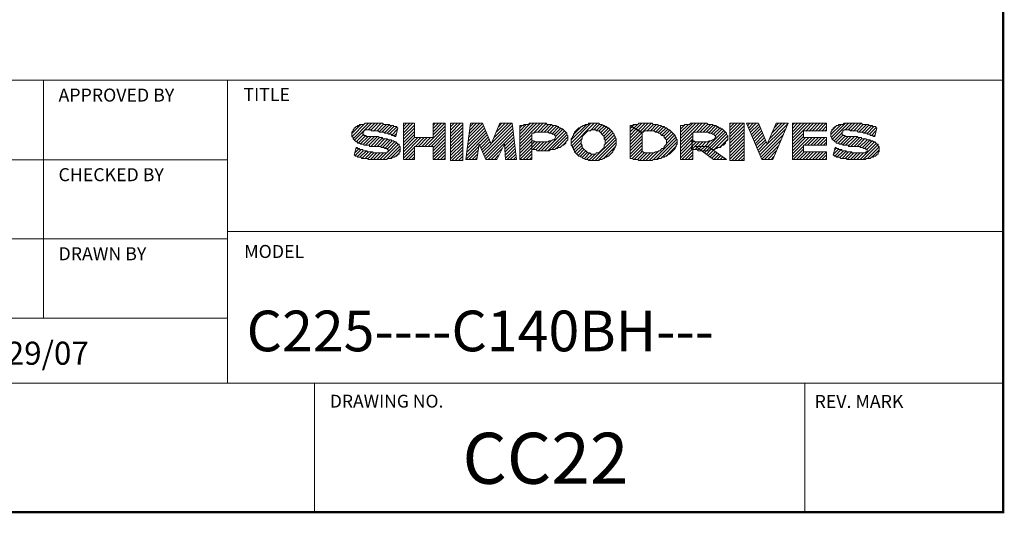
# Model space of a CAD drawing. Extents: x -28.5 to 28.5, y -21.1 to 21.1.
# Drawn here: x 6.9 to 28.5, y -21.1 to -10.3 of the extents above; entities that cross this region are included whole.
import ezdxf

# ---------------------------------------------------------------- set-up
doc = ezdxf.new("R2010")
doc.units = 0
doc.header["$MEASUREMENT"] = 0
doc.layers.get('0').update_dxf_attribs({"lineweight": 0})
doc.styles.get("Standard").update_dxf_attribs({"font": 'ROMAND.SHX'})

# ---------------------------------------------------------------- blocks, each defined once
blk = doc.blocks.new('_X1')
at = {"color": 0}
for p, q in [((10.4691, 1.6656), (10.5788, 1.7753)), ((10.4691, 1.6833), (10.555, 1.7692)), ((10.4718, 1.6506), (10.5965, 1.7753)), ((10.4813, 1.7131), (10.5252, 1.757)), ((10.5715, 1.7326), (10.6142, 1.7753)), ((10.5953, 1.7387), (10.6267, 1.7702)), ((10.6081, 1.7339), (10.6416, 1.7674)), ((10.623, 1.7311), (10.6535, 1.7616)), ((10.6318, 1.7223), (10.6654, 1.7558)), ((10.5836, 1.568), (10.713, 1.6974)), ((10.6407, 1.7135), (10.6773, 1.7501)), ((10.6495, 1.7046), (10.6861, 1.7412)), ((10.6523, 1.6897), (10.695, 1.7324)), ((10.6581, 1.6778), (10.7008, 1.7205)), ((10.6581, 1.6602), (10.7069, 1.7089)), ((10.4776, 1.6388), (10.53, 1.6912)), ((10.4834, 1.6269), (10.5239, 1.6674)), ((10.4892, 1.615), (10.5288, 1.6546)), ((10.6013, 1.568), (10.7191, 1.6858)), ((10.619, 1.568), (10.7191, 1.6681)), ((10.6488, 1.5802), (10.713, 1.6443)), ((10.498, 1.6061), (10.5315, 1.6397)), ((10.5068, 1.5973), (10.5404, 1.6308)), ((10.5187, 1.5915), (10.5492, 1.622)), ((10.5306, 1.5857), (10.5581, 1.6132)), ((10.5425, 1.5799), (10.573, 1.6104)), ((10.5544, 1.5741), (10.5849, 1.6046)), ((10.5663, 1.5683), (10.6025, 1.6046))]:
    blk.add_line(p, q, dxfattribs=at)
blk = doc.blocks.new('_X2')
at = {"color": 0}
for p, q in [((9.2495, 1.7188), (9.2999, 1.7692)), ((9.25, 1.7016), (9.3237, 1.7753)), ((9.2558, 1.6898), (9.3414, 1.7753)), ((9.2646, 1.6809), (9.3591, 1.7753)), ((9.3401, 1.7387), (9.3767, 1.7753)), ((9.3555, 1.7364), (9.3944, 1.7753)), ((9.3694, 1.7326), (9.4121, 1.7753)), ((9.3871, 1.7326), (9.425, 1.7706)), ((9.4003, 1.7282), (9.4413, 1.7692)), ((9.4163, 1.7266), (9.4579, 1.7681)), ((9.4302, 1.7227), (9.4706, 1.7631)), ((9.4456, 1.7205), (9.4822, 1.757)), ((9.4572, 1.7144), (9.4995, 1.7567)), ((9.5361, 1.7226), (9.5889, 1.7753)), ((9.5361, 1.7402), (9.5712, 1.7753)), ((9.5361, 1.7579), (9.5535, 1.7753)), ((9.5361, 1.7049), (9.5971, 1.7659)), ((9.6553, 1.6473), (9.7678, 1.7598)), ((9.7007, 1.7104), (9.7656, 1.7753)), ((9.7007, 1.7281), (9.748, 1.7753)), ((9.7007, 1.7458), (9.7303, 1.7753)), ((9.7007, 1.7635), (9.7126, 1.7753)), ((9.7983, 1.7196), (9.854, 1.7753)), ((9.7983, 1.7373), (9.8363, 1.7753)), ((9.7983, 1.755), (9.8187, 1.7753)), ((9.7983, 1.7726), (9.801, 1.7753)), ((9.7983, 1.7019), (9.8654, 1.769)), ((9.896, 1.6759), (9.9812, 1.761)), ((9.8984, 1.696), (9.9759, 1.7735)), ((9.9009, 1.7161), (9.9601, 1.7753)), ((9.9033, 1.7362), (9.9424, 1.7753)), ((9.9058, 1.7564), (9.9247, 1.7753)), ((9.9814, 1.6022), (10.1414, 1.7622)), ((10.026, 1.6645), (10.1369, 1.7753)), ((10.0389, 1.695), (10.1192, 1.7753)), ((10.0517, 1.7256), (10.1015, 1.7753)), ((10.0646, 1.7561), (10.0838, 1.7753)), ((10.1825, 1.6618), (10.296, 1.7753)), ((10.1825, 1.6795), (10.2783, 1.7753)), ((10.1825, 1.6972), (10.2606, 1.7753)), ((10.1825, 1.7149), (10.2429, 1.7753)), ((10.1825, 1.7325), (10.2192, 1.7692)), ((10.1825, 1.7502), (10.1954, 1.7631)), ((10.2588, 1.7205), (10.3136, 1.7753)), ((10.2825, 1.7266), (10.3301, 1.7741)), ((10.3002, 1.7266), (10.3429, 1.7692)), ((10.3179, 1.7266), (10.3599, 1.7686)), ((10.3356, 1.7266), (10.3722, 1.7631)), ((10.3472, 1.7205), (10.3868, 1.7601)), ((10.3621, 1.7177), (10.3987, 1.7543)), ((10.7965, 1.7456), (10.8073, 1.7563)), ((10.8079, 1.7569), (10.8202, 1.7692)), ((10.8193, 1.7507), (10.8379, 1.7692)), ((10.8308, 1.7445), (10.8617, 1.7753)), ((10.8422, 1.7382), (10.8793, 1.7753)), ((10.8537, 1.732), (10.897, 1.7753)), ((10.8659, 1.7266), (10.9147, 1.7753)), ((10.8897, 1.7326), (10.9263, 1.7692)), ((10.9074, 1.7326), (10.9439, 1.7692)), ((10.925, 1.7326), (10.9555, 1.7631)), ((10.9367, 1.7266), (10.9702, 1.7602)), ((10.9516, 1.7239), (10.9848, 1.757)), ((11.077, 1.7079), (11.1445, 1.7753)), ((11.077, 1.6902), (11.1622, 1.7753)), ((11.077, 1.6725), (11.1799, 1.7753)), ((11.077, 1.7432), (11.103, 1.7692)), ((11.077, 1.7255), (11.1207, 1.7692)), ((11.077, 1.7609), (11.0793, 1.7631)), ((11.145, 1.7228), (11.1975, 1.7753)), ((11.1664, 1.7266), (11.2152, 1.7753)), ((11.1841, 1.7266), (11.2281, 1.7706)), ((11.2018, 1.7266), (11.2445, 1.7692)), ((11.2195, 1.7266), (11.258, 1.7651)), ((11.2333, 1.7227), (11.2729, 1.7624)), ((11.2482, 1.72), (11.2848, 1.7566)), ((11.3514, 1.7701), (11.3566, 1.7753)), ((11.3514, 1.7525), (11.3743, 1.7753)), ((11.3514, 1.7348), (11.392, 1.7753)), ((11.3514, 1.7171), (11.4097, 1.7753)), ((11.3514, 1.6994), (11.4273, 1.7753)), ((11.3514, 1.6818), (11.4307, 1.761)), ((11.4435, 1.7738), (11.445, 1.7753)), ((11.4488, 1.7614), (11.4627, 1.7753)), ((11.4541, 1.749), (11.4804, 1.7753)), ((11.4593, 1.7366), (11.4981, 1.7753)), ((11.4646, 1.7242), (11.5117, 1.7713)), ((11.4699, 1.7118), (11.5169, 1.7588)), ((11.512, 1.6125), (11.6745, 1.775)), ((11.5715, 1.6896), (11.6571, 1.7753)), ((11.5843, 1.7202), (11.6395, 1.7753)), ((11.5972, 1.7507), (11.6218, 1.7753)), ((11.699, 1.7642), (11.7102, 1.7753)), ((11.699, 1.7465), (11.7279, 1.7753)), ((11.699, 1.7288), (11.7455, 1.7753)), ((11.699, 1.7111), (11.7632, 1.7753)), ((11.699, 1.6935), (11.7809, 1.7753)), ((11.699, 1.6758), (11.7986, 1.7753)), ((11.7736, 1.7326), (11.8162, 1.7753)), ((11.7912, 1.7326), (11.8339, 1.7753)), ((11.8089, 1.7326), (11.8516, 1.7753)), ((11.8266, 1.7326), (11.8693, 1.7753)), ((11.8443, 1.7326), (11.887, 1.7753)), ((11.862, 1.7326), (11.888, 1.7587)), ((11.9124, 1.7124), (11.9693, 1.7692)), ((11.9161, 1.6985), (11.993, 1.7753)), ((11.9185, 1.7362), (11.9394, 1.757)), ((11.9219, 1.6866), (12.0107, 1.7753)), ((11.9429, 1.7606), (11.9455, 1.7631)), ((11.9918, 1.7387), (12.0284, 1.7753)), ((12.0095, 1.7387), (12.0461, 1.7753)), ((12.0216, 1.7332), (12.0637, 1.7753)), ((12.0387, 1.7326), (12.0814, 1.7753)), ((12.0564, 1.7326), (12.093, 1.7692)), ((12.068, 1.7266), (12.1107, 1.7692)), ((12.0857, 1.7266), (12.1241, 1.7649)), ((12.0972, 1.7205), (12.1399, 1.7631)), ((12.1137, 1.7192), (12.1515, 1.757)), ((9.2617, 1.7487), (9.264, 1.7509)), ((9.2735, 1.6721), (9.3158, 1.7144)), ((9.2846, 1.6656), (9.3273, 1.7083)), ((9.2973, 1.6605), (9.3389, 1.7022)), ((9.3139, 1.6595), (9.3566, 1.7022)), ((9.3255, 1.6534), (9.3743, 1.7022)), ((9.3432, 1.6534), (9.3919, 1.7022)), ((9.469, 1.7085), (9.5037, 1.7432)), ((9.4838, 1.7056), (9.4978, 1.7196)), ((9.5361, 1.6872), (9.5971, 1.7482)), ((9.5361, 1.6695), (9.5971, 1.7305)), ((9.5361, 1.6519), (9.5971, 1.7128)), ((9.6729, 1.6473), (9.7678, 1.7422)), ((9.6906, 1.6473), (9.7678, 1.7245)), ((9.7007, 1.6397), (9.7678, 1.7068)), ((9.7983, 1.6843), (9.8654, 1.7513)), ((9.7983, 1.6666), (9.8654, 1.7336)), ((9.7983, 1.6489), (9.8654, 1.716)), ((9.7983, 1.6312), (9.8654, 1.6983)), ((9.8863, 1.5954), (10.0021, 1.7113)), ((9.8887, 1.6155), (9.9969, 1.7237)), ((9.8911, 1.6357), (9.9916, 1.7362)), ((9.8936, 1.6558), (9.9864, 1.7486)), ((9.9602, 1.6517), (10.0073, 1.6988)), ((9.9867, 1.5898), (10.1433, 1.7464)), ((9.992, 1.5774), (10.1452, 1.7306)), ((10.0064, 1.5741), (10.1471, 1.7149)), ((10.0979, 1.648), (10.149, 1.6991)), ((10.1825, 1.6441), (10.2495, 1.7112)), ((10.3203, 1.6229), (10.4313, 1.7339)), ((10.338, 1.6229), (10.4401, 1.725)), ((10.3618, 1.629), (10.4455, 1.7127)), ((10.374, 1.7119), (10.4105, 1.7485)), ((10.3828, 1.7031), (10.4224, 1.7427)), ((10.3855, 1.6351), (10.4508, 1.7003)), ((10.7965, 1.7279), (10.8181, 1.7494)), ((10.7965, 1.7102), (10.8289, 1.7426)), ((10.7965, 1.6925), (10.8397, 1.7357)), ((10.7965, 1.6749), (10.8505, 1.7288)), ((10.7965, 1.6572), (10.8613, 1.7219)), ((10.7965, 1.6395), (10.8636, 1.7066)), ((10.9256, 1.5741), (11.0501, 1.6986)), ((10.9635, 1.7181), (10.9964, 1.7509)), ((10.9724, 1.7093), (11.0059, 1.7428)), ((10.9843, 1.7035), (11.0178, 1.737)), ((10.99, 1.6916), (11.0266, 1.7282)), ((10.9978, 1.6816), (11.0355, 1.7193)), ((10.9978, 1.664), (11.0443, 1.7105)), ((11.077, 1.6548), (11.1427, 1.7205)), ((11.077, 1.6372), (11.1441, 1.7042)), ((11.2286, 1.6473), (11.3174, 1.7361)), ((11.2393, 1.6403), (11.3263, 1.7273)), ((11.2497, 1.633), (11.3331, 1.7165)), ((11.2601, 1.7142), (11.2967, 1.7508)), ((11.2633, 1.629), (11.3383, 1.704)), ((11.269, 1.7054), (11.3085, 1.7448)), ((11.3514, 1.6641), (11.4307, 1.7433)), ((11.3514, 1.6464), (11.4307, 1.7257)), ((11.3514, 1.6287), (11.4307, 1.708)), ((11.4751, 1.6994), (11.5222, 1.7464)), ((11.4804, 1.687), (11.5274, 1.734)), ((11.4857, 1.6746), (11.5326, 1.7215)), ((11.4909, 1.6621), (11.5379, 1.7091)), ((11.5173, 1.6001), (11.6614, 1.7443)), ((11.5225, 1.5877), (11.6484, 1.7136)), ((11.699, 1.6581), (11.76, 1.7191)), ((11.699, 1.6404), (11.76, 1.7014)), ((11.8796, 1.7326), (11.888, 1.7411)), ((11.9308, 1.6777), (11.9734, 1.7204)), ((11.9424, 1.6717), (11.9795, 1.7088)), ((11.954, 1.6656), (11.9917, 1.7033)), ((11.9656, 1.6595), (12.0082, 1.7022)), ((11.9795, 1.6558), (12.0259, 1.7022)), ((11.9948, 1.6534), (12.0436, 1.7022)), ((12.01, 1.6509), (12.06, 1.7009)), ((12.1265, 1.7144), (12.1631, 1.7509)), ((12.1381, 1.7083), (12.1645, 1.7346)), ((12.15, 1.7025), (12.1586, 1.7111)), ((9.3547, 1.6473), (9.4035, 1.6961)), ((9.3724, 1.6473), (9.4202, 1.6951)), ((9.3901, 1.6473), (9.4328, 1.69)), ((9.4078, 1.6473), (9.4475, 1.687)), ((9.4194, 1.6412), (9.462, 1.6839)), ((9.423, 1.5741), (9.5084, 1.6595)), ((9.4317, 1.6358), (9.4736, 1.6778)), ((9.4446, 1.6311), (9.4863, 1.6727)), ((9.4468, 1.5802), (9.5138, 1.6473)), ((9.4507, 1.6195), (9.4981, 1.6669)), ((9.5361, 1.5988), (9.6333, 1.6961)), ((9.5361, 1.6165), (9.6157, 1.6961)), ((9.5361, 1.6342), (9.598, 1.6961)), ((9.6022, 1.6473), (9.651, 1.6961)), ((9.6199, 1.6473), (9.6687, 1.6961)), ((9.6376, 1.6473), (9.6864, 1.6961)), ((9.7007, 1.622), (9.7678, 1.6891)), ((9.7007, 1.6044), (9.7678, 1.6714)), ((9.7007, 1.5867), (9.7678, 1.6538)), ((9.7983, 1.6135), (9.8654, 1.6806)), ((9.7983, 1.5959), (9.8654, 1.6629)), ((9.7983, 1.5782), (9.8654, 1.6453)), ((9.8838, 1.5753), (9.955, 1.6465)), ((9.9655, 1.6393), (10.0126, 1.6864)), ((9.9708, 1.6269), (10.0178, 1.674)), ((9.9761, 1.6146), (10.0231, 1.6615)), ((10.0991, 1.6315), (10.1509, 1.6833)), ((10.1003, 1.615), (10.1528, 1.6676)), ((10.1015, 1.5985), (10.1548, 1.6518)), ((10.1825, 1.6265), (10.2495, 1.6935)), ((10.1825, 1.6088), (10.2495, 1.6759)), ((10.1825, 1.5911), (10.2495, 1.6582)), ((10.2495, 1.6759), (10.2514, 1.6778)), ((10.2495, 1.6582), (10.2654, 1.6741)), ((10.2495, 1.6405), (10.2807, 1.6717)), ((10.2557, 1.629), (10.2984, 1.6717)), ((10.2734, 1.629), (10.3161, 1.6717)), ((10.2849, 1.6229), (10.3337, 1.6717)), ((10.3026, 1.6229), (10.3575, 1.6778)), ((10.4215, 1.6534), (10.4386, 1.6704)), ((10.7965, 1.6218), (10.8636, 1.6889)), ((10.7965, 1.6041), (10.8636, 1.6712)), ((10.7965, 1.5865), (10.8636, 1.6535)), ((10.9433, 1.5741), (11.0559, 1.6867)), ((10.967, 1.5802), (11.0587, 1.6719)), ((10.9969, 1.5924), (11.0526, 1.6481)), ((11.077, 1.6195), (11.1441, 1.6866)), ((11.077, 1.6018), (11.1399, 1.6647)), ((11.077, 1.5841), (11.1394, 1.6465)), ((11.142, 1.6667), (11.1516, 1.6764)), ((11.1421, 1.6492), (11.1646, 1.6717)), ((11.1441, 1.6335), (11.1823, 1.6717)), ((11.1699, 1.6416), (11.1755, 1.6473)), ((11.1755, 1.6473), (11.1999, 1.6717)), ((11.18, 1.6341), (11.1932, 1.6473)), ((11.1901, 1.6265), (11.2109, 1.6473)), ((11.1932, 1.6473), (11.2176, 1.6717)), ((11.2042, 1.6229), (11.2286, 1.6473)), ((11.2109, 1.6473), (11.2414, 1.6778)), ((11.2932, 1.6412), (11.3392, 1.6872)), ((11.3514, 1.611), (11.4307, 1.6903)), ((11.3514, 1.5934), (11.4307, 1.6726)), ((11.3514, 1.5757), (11.4307, 1.655)), ((11.4962, 1.6497), (11.5431, 1.6966)), ((11.5015, 1.6373), (11.5483, 1.6842)), ((11.5067, 1.6249), (11.5536, 1.6718)), ((11.5278, 1.5753), (11.6354, 1.6829)), ((11.5443, 1.5741), (11.6224, 1.6522)), ((11.699, 1.6227), (11.7723, 1.6961)), ((11.699, 1.6051), (11.79, 1.6961)), ((11.699, 1.5874), (11.76, 1.6484)), ((11.765, 1.6534), (11.8077, 1.6961)), ((11.7827, 1.6534), (11.8254, 1.6961)), ((11.8004, 1.6534), (11.843, 1.6961)), ((11.818, 1.6534), (11.8607, 1.6961)), ((11.8357, 1.6534), (11.8784, 1.6961)), ((11.8534, 1.6534), (11.888, 1.688)), ((11.8711, 1.6534), (11.888, 1.6704)), ((12.0241, 1.6473), (12.0729, 1.6961)), ((12.0417, 1.6473), (12.0844, 1.69)), ((12.0594, 1.6473), (12.1021, 1.69)), ((12.074, 1.6442), (12.1137, 1.6839)), ((12.0746, 1.5741), (12.1643, 1.6637)), ((12.0887, 1.6412), (12.1314, 1.6839)), ((12.0923, 1.5741), (12.1746, 1.6564)), ((12.1003, 1.6351), (12.1429, 1.6778)), ((12.1118, 1.629), (12.1545, 1.6717)), ((12.1161, 1.5802), (12.1807, 1.6448)), ((9.2652, 1.6108), (9.2895, 1.6351)), ((9.2678, 1.5957), (9.3011, 1.629)), ((9.2723, 1.6355), (9.2779, 1.6412)), ((9.28, 1.5902), (9.3127, 1.6229)), ((9.2938, 1.5863), (9.3304, 1.6229)), ((9.3053, 1.5802), (9.3419, 1.6168)), ((9.323, 1.5802), (9.3596, 1.6168)), ((9.3378, 1.5773), (9.3712, 1.6107)), ((9.3523, 1.5741), (9.3889, 1.6107)), ((9.37, 1.5741), (9.4065, 1.6107)), ((9.3876, 1.5741), (9.4242, 1.6107)), ((9.4053, 1.5741), (9.4419, 1.6107)), ((9.4446, 1.6134), (9.448, 1.6168)), ((9.4644, 1.5802), (9.5178, 1.6336)), ((9.4943, 1.5924), (9.4995, 1.5976)), ((9.5004, 1.5985), (9.5056, 1.6037)), ((9.5065, 1.6046), (9.5117, 1.6098)), ((9.5361, 1.5811), (9.5971, 1.6421)), ((9.5467, 1.5741), (9.5971, 1.6244)), ((9.5644, 1.5741), (9.5971, 1.6068)), ((9.5821, 1.5741), (9.5971, 1.5891)), ((9.7058, 1.5741), (9.7678, 1.6361)), ((9.7235, 1.5741), (9.7678, 1.6184)), ((9.7412, 1.5741), (9.7678, 1.6007)), ((9.8058, 1.568), (9.8654, 1.6276)), ((9.8235, 1.568), (9.8654, 1.6099)), ((9.8412, 1.568), (9.8654, 1.5922)), ((9.9003, 1.5741), (9.952, 1.6259)), ((9.918, 1.5741), (9.9491, 1.6052)), ((10.024, 1.5741), (10.0848, 1.6349)), ((10.0417, 1.5741), (10.0671, 1.5995)), ((10.1026, 1.582), (10.1567, 1.636)), ((10.1124, 1.5741), (10.1586, 1.6203)), ((10.1301, 1.5741), (10.1605, 1.6045)), ((10.1478, 1.5741), (10.1624, 1.5887)), ((10.1831, 1.5741), (10.2495, 1.6405)), ((10.2008, 1.5741), (10.2495, 1.6228)), ((10.2185, 1.5741), (10.2495, 1.6052)), ((10.8079, 1.5802), (10.8636, 1.6359)), ((10.8195, 1.5741), (10.8622, 1.6168)), ((10.8372, 1.5741), (10.8748, 1.6117)), ((10.8488, 1.568), (10.8915, 1.6107)), ((10.8665, 1.568), (10.9091, 1.6107)), ((10.8841, 1.568), (10.9268, 1.6107)), ((10.9018, 1.568), (10.9567, 1.6229)), ((11.0847, 1.5741), (11.1418, 1.6313)), ((11.1024, 1.5741), (11.1441, 1.6158)), ((11.12, 1.5741), (11.1441, 1.5982)), ((11.1572, 1.629), (11.1699, 1.6416)), ((11.1717, 1.6258), (11.18, 1.6341)), ((11.1865, 1.6229), (11.1901, 1.6265)), ((11.2002, 1.6189), (11.2042, 1.6229)), ((11.2103, 1.6113), (11.2219, 1.6229)), ((11.2204, 1.6038), (11.2456, 1.629)), ((11.2219, 1.6229), (11.2393, 1.6403)), ((11.2305, 1.5962), (11.26, 1.6257)), ((11.2406, 1.5886), (11.2704, 1.6184)), ((11.2456, 1.629), (11.2497, 1.633)), ((11.2507, 1.581), (11.2808, 1.6111)), ((11.2615, 1.5741), (11.2911, 1.6038)), ((11.2791, 1.5741), (11.3015, 1.5964)), ((11.2968, 1.5741), (11.3119, 1.5891)), ((11.3614, 1.568), (11.4307, 1.6373)), ((11.3791, 1.568), (11.4307, 1.6196)), ((11.3968, 1.568), (11.4307, 1.6019)), ((11.562, 1.5741), (11.6093, 1.6215)), ((11.5797, 1.5741), (11.5963, 1.5908)), ((11.7034, 1.5741), (11.76, 1.6307)), ((11.7211, 1.5741), (11.7638, 1.6168)), ((11.7388, 1.5741), (11.7814, 1.6168)), ((11.7564, 1.5741), (11.7991, 1.6168)), ((11.7741, 1.5741), (11.8168, 1.6168)), ((11.7918, 1.5741), (11.8345, 1.6168)), ((11.8095, 1.5741), (11.8522, 1.6168)), ((11.8272, 1.5741), (11.8698, 1.6168)), ((11.8448, 1.5741), (11.8875, 1.6168)), ((11.8625, 1.5741), (11.888, 1.5996)), ((11.9256, 1.6018), (11.9551, 1.6314)), ((11.9327, 1.6266), (11.9429, 1.6368)), ((11.9338, 1.5924), (11.9704, 1.629)), ((11.9454, 1.5863), (11.982, 1.6229)), ((11.9622, 1.5854), (11.9978, 1.621)), ((11.9747, 1.5802), (12.0113, 1.6168)), ((11.9924, 1.5802), (12.0283, 1.6161)), ((12.0039, 1.5741), (12.0405, 1.6107)), ((12.0216, 1.5741), (12.0582, 1.6107)), ((12.0393, 1.5741), (12.0759, 1.6107)), ((12.057, 1.5741), (12.0936, 1.6107)), ((12.1399, 1.5863), (12.1807, 1.6272)), ((9.4407, 1.5741), (9.4446, 1.5781)), ((9.7589, 1.5741), (9.7678, 1.5831)), ((9.8588, 1.568), (9.8654, 1.5746)), ((9.9356, 1.5741), (9.9462, 1.5846)), ((10.2362, 1.5741), (10.2495, 1.5875)), ((11.1377, 1.5741), (11.1441, 1.5805)), ((11.3145, 1.5741), (11.3222, 1.5818)), ((11.3322, 1.5741), (11.3326, 1.5745)), ((11.4145, 1.568), (11.4307, 1.5842)), ((11.8802, 1.5741), (11.888, 1.582))]:
    blk.add_line(p, q, dxfattribs=at)

msp = doc.modelspace()

# ---------------------------------------------------------------- linework, layer by layer
for p, q in [((-28.51831, -11.59694), (28.51832, -11.59694)), ((7.44877, -11.59694), (7.44877, -16.8164)), ((11.48572, -11.59694), (11.48572, -18.24797)), ((3.71979, -13.3446), (11.48572, -13.3446)), ((3.71979, -15.0805), (11.48572, -15.0805)), ((11.48572, -14.92), (28.51832, -14.92)), ((3.71979, -16.8164), (11.48572, -16.8164)), ((3.71979, -18.24797), (28.51832, -18.24797)), ((13.40183, -18.24797), (13.40183, -21.07877)), ((24.16702, -18.24797), (24.16702, -21.07877))]:
    msp.add_line(p, q)
at = {"color": 1}
for p, q in [((19.20413, -12.63796), (19.10782, -12.73427)), ((19.10782, -12.73427), (19.10782, -12.75835)), ((19.22821, -12.63796), (19.20413, -12.63796)), ((19.25229, -12.61388), (19.22821, -12.63796)), ((19.27637, -12.61388), (19.25229, -12.61388)), ((19.30045, -12.58981), (19.27637, -12.61388)), ((19.32452, -12.58981), (19.30045, -12.58981)), ((19.3486, -12.56573), (19.32452, -12.58981)), ((19.39676, -12.56573), (19.3486, -12.56573)), ((19.42084, -12.54165), (19.39676, -12.56573)), ((19.51715, -12.54165), (19.42084, -12.54165)), ((19.63754, -12.54165), (19.51715, -12.54165)), ((19.51715, -12.54165), (19.51715, -12.54165)), ((19.66162, -12.56573), (19.63754, -12.54165)), ((19.70977, -12.56573), (19.66162, -12.56573)), ((19.73385, -12.58981), (19.70977, -12.56573)), ((19.75793, -12.58981), (19.73385, -12.58981)), ((19.78201, -12.61388), (19.75793, -12.58981)), ((19.80609, -12.61388), (19.78201, -12.61388)), ((19.83016, -12.63796), (19.80609, -12.61388)), ((19.85424, -12.63796), (19.83016, -12.63796)), ((19.95055, -12.73427), (19.85424, -12.63796)), ((19.95055, -12.75835), (19.95055, -12.73427)), ((19.05967, -12.85466), (19.03559, -12.87874)), ((19.03559, -12.87874), (19.03559, -13.02321)), ((19.08374, -12.80651), (19.05967, -12.83059)), ((19.05967, -12.83059), (19.05967, -12.85466)), ((19.10782, -12.75835), (19.08374, -12.78243)), ((19.08374, -12.78243), (19.08374, -12.80651)), ((19.97463, -12.78243), (19.95055, -12.75835)), ((19.97463, -12.80651), (19.97463, -12.78243)), ((19.99871, -12.83059), (19.97463, -12.80651)), ((19.99871, -12.85466), (19.99871, -12.83059)), ((20.02279, -12.87874), (19.99871, -12.85466)), ((20.02279, -13.02321), (20.02279, -12.87874)), ((19.03559, -13.02321), (19.05967, -13.04729)), ((19.05967, -13.04729), (19.05967, -13.07137)), ((19.05967, -13.07137), (19.08374, -13.09545)), ((19.08374, -13.09545), (19.08374, -13.11952)), ((19.08374, -13.11952), (19.10782, -13.1436)), ((19.10782, -13.1436), (19.10782, -13.16768)), ((19.10782, -13.16768), (19.20413, -13.26399)), ((19.85424, -13.26399), (19.95055, -13.16768)), ((19.95055, -13.1436), (19.97463, -13.11952)), ((19.95055, -13.16768), (19.95055, -13.1436)), ((19.97463, -13.09545), (19.99871, -13.07137)), ((19.97463, -13.11952), (19.97463, -13.09545)), ((19.99871, -13.04729), (20.02279, -13.02321)), ((19.99871, -13.07137), (19.99871, -13.04729)), ((19.20413, -13.26399), (19.22821, -13.26399)), ((19.22821, -13.26399), (19.25229, -13.28807)), ((19.25229, -13.28807), (19.27637, -13.28807)), ((19.27637, -13.28807), (19.30045, -13.31215)), ((19.30045, -13.31215), (19.32452, -13.31215)), ((19.32452, -13.31215), (19.3486, -13.33623)), ((19.3486, -13.33623), (19.39676, -13.33623)), ((19.39676, -13.33623), (19.42084, -13.3603)), ((19.42084, -13.3603), (19.63754, -13.3603)), ((19.63754, -13.3603), (19.66162, -13.33623)), ((19.66162, -13.33623), (19.70977, -13.33623)), ((19.70977, -13.33623), (19.73385, -13.31215)), ((19.73385, -13.31215), (19.75793, -13.31215)), ((19.75793, -13.31215), (19.78201, -13.28807)), ((19.78201, -13.28807), (19.80609, -13.28807)), ((19.80609, -13.28807), (19.83016, -13.26399)), ((19.83016, -13.26399), (19.85424, -13.26399))]:
    msp.add_line(p, q, dxfattribs=at)
at = {"const_width": 0.05}
msp.add_lwpolyline([(-28.51831, 21.07874), (28.51832, 21.07874), (28.51832, -21.07877), (-28.51831, -21.07877)], close=True, dxfattribs=at)
at = {"color": 1}
for points in [[(15.27941, -13.1436), (15.27941, -13.16768), (15.25533, -13.16768), (15.25533, -13.21584), (15.23125, -13.21584), (15.23125, -13.23991), (15.20717, -13.23991), (15.20717, -13.26399), (15.15902, -13.26399), (15.15902, -13.28807), (15.11086, -13.28807), (15.08678, -13.31215), (14.99047, -13.31215), (14.99047, -13.33623), (14.58114, -13.33623), (14.55706, -13.31215), (14.43667, -13.31215), (14.4126, -13.28807), (14.34036, -13.28807), (14.34036, -13.26399), (14.29221, -13.26399), (14.29221, -13.23991), (14.26813, -13.23991), (14.31628, -13.07137), (14.34036, -13.07137), (14.34036, -13.09545), (14.38852, -13.09545), (14.38852, -13.11952), (14.46075, -13.11952), (14.46075, -13.1436), (14.55706, -13.1436), (14.55706, -13.16768), (14.67745, -13.16768), (14.67745, -13.19176), (14.99047, -13.19176), (14.99047, -13.16768), (15.01455, -13.16768), (15.01455, -13.11952), (14.99047, -13.11952), (14.99047, -13.09545), (14.94231, -13.09545), (14.91824, -13.07137), (14.87008, -13.07137), (14.846, -13.04729), (14.60522, -13.04729), (14.60522, -13.02321), (14.48483, -13.02321), (14.48483, -12.99913), (14.4126, -12.99913), (14.38852, -12.97505), (14.34036, -12.97505), (14.34036, -12.95098), (14.31628, -12.95098), (14.24405, -12.87874), (14.24405, -12.85466), (14.21997, -12.83059), (14.21997, -12.73427), (14.24405, -12.7102), (14.24405, -12.68612), (14.26813, -12.66204), (14.26813, -12.63796), (14.29221, -12.63796), (14.31628, -12.61388), (14.34036, -12.61388), (14.34036, -12.58981), (14.38852, -12.58981), (14.38852, -12.56573), (14.48483, -12.56573), (14.50891, -12.54165), (14.89416, -12.54165), (14.91824, -12.56573), (15.03863, -12.56573), (15.0627, -12.58981), (15.13494, -12.58981), (15.13494, -12.61388), (15.20717, -12.61388), (15.20717, -12.63796), (15.23125, -12.63796), (15.18309, -12.83059), (15.15902, -12.83059), (15.13494, -12.80651), (15.08678, -12.80651), (15.08678, -12.78243), (15.01455, -12.78243), (15.01455, -12.75835), (14.94231, -12.75835), (14.91824, -12.73427), (14.82192, -12.73427), (14.79785, -12.7102), (14.65338, -12.7102), (14.6293, -12.68612), (14.50891, -12.68612), (14.48483, -12.7102), (14.48483, -12.73427), (14.46075, -12.73427), (14.46075, -12.78243), (14.48483, -12.78243), (14.48483, -12.80651), (14.53299, -12.80651), (14.53299, -12.83059), (14.79785, -12.83059), (14.82192, -12.85466), (14.89416, -12.85466), (14.89416, -12.87874), (14.99047, -12.87874), (15.01455, -12.90282), (15.08678, -12.90282), (15.08678, -12.9269), (15.13494, -12.9269), (15.15902, -12.95098), (15.18309, -12.95098), (15.23125, -12.99913), (15.25533, -12.99913), (15.25533, -13.04729), (15.27941, -13.04729), (15.27941, -13.1436), (15.27941, -13.1436)], [(15.35164, -13.33623), (15.35164, -12.54165), (15.59242, -12.54165), (15.59242, -12.85466), (16.00175, -12.85466), (16.00175, -12.54165), (16.26661, -12.54165), (16.26661, -13.33623), (16.00175, -13.33623), (16.00175, -13.04729), (15.59242, -13.04729), (15.59242, -13.33623), (15.35164, -13.33623), (15.35164, -13.33623)], [(16.387, -12.54165), (16.65186, -12.54165), (16.65186, -13.3603), (16.387, -13.3603), (16.387, -12.54165)], [(16.72409, -13.33623), (16.8204, -12.54165), (17.08526, -12.54165), (17.27789, -12.99913), (17.47051, -12.54165), (17.73537, -12.54165), (17.83168, -13.33623), (17.5909, -13.33623), (17.56682, -12.99913), (17.39828, -13.33623), (17.1575, -13.33623), (17.01303, -12.99913), (16.96487, -13.33623), (16.72409, -13.33623), (16.72409, -13.33623)], [(18.16878, -13.09545), (18.16878, -13.33623), (17.90392, -13.33623), (17.90392, -12.58981), (17.97615, -12.58981), (18.00023, -12.56573), (18.09654, -12.56573), (18.12062, -12.54165), (18.48179, -12.54165), (18.50587, -12.56573), (18.60218, -12.56573), (18.62626, -12.58981), (18.69849, -12.58981), (18.72257, -12.61388), (18.74665, -12.61388), (18.77073, -12.63796), (18.79481, -12.63796), (18.81888, -12.66204), (18.84296, -12.66204), (18.93928, -12.75835), (18.93928, -12.78243), (18.96335, -12.83059), (18.96335, -12.80651), (18.96335, -12.90282), (18.9152, -12.95098), (18.9152, -12.97505), (18.86704, -13.02321), (18.84296, -13.02321), (18.79481, -13.07137), (18.74665, -13.07137), (18.72257, -13.09545), (18.69849, -13.09545), (18.67442, -13.11952), (18.5781, -13.11952), (18.55403, -13.1436), (18.28917, -13.1436), (18.26509, -13.11952), (18.16878, -13.11952), (18.16878, -12.75835), (18.21693, -12.75835), (18.24101, -12.73427), (18.52995, -12.73427), (18.55403, -12.75835), (18.60218, -12.75835), (18.62626, -12.78243), (18.65034, -12.78243), (18.69849, -12.83059), (18.67442, -12.87874), (18.65034, -12.90282), (18.62626, -12.90282), (18.60218, -12.9269), (18.55403, -12.9269), (18.52995, -12.95098), (18.24101, -12.95098), (18.21693, -12.9269), (18.16878, -12.9269), (18.16878, -12.90282), (18.16878, -13.09545), (18.16878, -13.09545)], [(19.51715, -12.68612), (19.46899, -12.68612), (19.44492, -12.7102), (19.39676, -12.7102), (19.27637, -12.83059), (19.27637, -12.87874), (19.25229, -12.90282), (19.25229, -12.99913), (19.27637, -13.02321), (19.27637, -13.07137), (19.39676, -13.19176), (19.44492, -13.19176), (19.46899, -13.21584), (19.56531, -13.21584), (19.58938, -13.19176), (19.63754, -13.19176), (19.75793, -13.07137), (19.75793, -13.02321), (19.78201, -12.99913), (19.78201, -12.90282), (19.75793, -12.87874), (19.75793, -12.83059), (19.63754, -12.7102), (19.58938, -12.7102), (19.56531, -12.68612), (19.51715, -12.68612), (19.51715, -12.68612)], [(20.32868, -12.58981), (20.32868, -13.31215), (20.37683, -13.31215), (20.40091, -13.33623), (20.49722, -13.33623), (20.5213, -13.3603), (20.81024, -13.3603), (20.83432, -13.33623), (20.93063, -13.33623), (20.95471, -13.31215), (21.00286, -13.31215), (21.02694, -13.28807), (21.0751, -13.28807), (21.09918, -13.26399), (21.12325, -13.26399), (21.17141, -13.21584), (21.19549, -13.21584), (21.31588, -13.09545), (21.31588, -13.07137), (21.33996, -13.04729), (21.33996, -13.02321), (21.36403, -12.99913), (21.36403, -12.90282), (21.33996, -12.87874), (21.33996, -12.85466), (21.31588, -12.83059), (21.31588, -12.80651), (21.19549, -12.68612), (21.17141, -12.68612), (21.12325, -12.63796), (21.09918, -12.63796), (21.0751, -12.61388), (21.02694, -12.61388), (21.00286, -12.58981), (20.95471, -12.58981), (20.93063, -12.56573), (20.83432, -12.56573), (20.81024, -12.54165), (20.5213, -12.54165), (20.49722, -12.56573), (20.40091, -12.56573), (20.37683, -12.58981), (20.32868, -12.58981), (20.59354, -12.73427), (20.56946, -12.73427), (20.61761, -12.73427), (20.64169, -12.7102), (20.8584, -12.7102), (20.88247, -12.73427), (20.93063, -12.73427), (20.95471, -12.75835), (20.97879, -12.75835), (21.02694, -12.80651), (21.05102, -12.80651), (21.0751, -12.83059), (21.0751, -12.85466), (21.12325, -12.90282), (21.12325, -12.99913), (21.0751, -13.04729), (21.0751, -13.07137), (21.05102, -13.09545), (21.02694, -13.09545), (20.97879, -13.1436), (20.95471, -13.1436), (20.93063, -13.16768), (20.88247, -13.16768), (20.8584, -13.19176), (20.64169, -13.19176), (20.61761, -13.16768), (20.56946, -13.16768), (20.59354, -13.1436), (20.59354, -12.75835), (20.32868, -12.58981), (20.32868, -12.58981)], [(21.70113, -13.09545), (21.70113, -13.33623), (21.43627, -13.33623), (21.43627, -12.58981), (21.5085, -12.58981), (21.53258, -12.56573), (21.62889, -12.56573), (21.65297, -12.54165), (22.01414, -12.54165), (22.03822, -12.56573), (22.13453, -12.56573), (22.15861, -12.58981), (22.20677, -12.58981), (22.23085, -12.61388), (22.25492, -12.61388), (22.279, -12.63796), (22.30308, -12.63796), (22.32716, -12.66204), (22.35124, -12.66204), (22.44755, -12.75835), (22.44755, -12.78243), (22.47163, -12.83059), (22.47163, -12.80651), (22.47163, -12.90282), (22.42347, -12.95098), (22.42347, -12.97505), (22.37531, -13.02321), (22.35124, -13.02321), (22.30308, -13.07137), (22.25492, -13.07137), (22.23085, -13.09545), (22.20677, -13.09545), (22.18269, -13.11952), (22.08638, -13.11952), (22.0623, -13.1436), (21.82152, -13.1436), (21.79744, -13.11952), (21.70113, -13.11952), (21.67705, -13.09545), (21.70113, -12.90282), (21.70113, -12.75835), (21.67705, -12.75835), (21.74928, -12.73427), (22.03822, -12.73427), (22.0623, -12.75835), (22.11046, -12.75835), (22.13453, -12.78243), (22.15861, -12.78243), (22.20677, -12.83059), (22.18269, -12.87874), (22.15861, -12.90282), (22.13453, -12.90282), (22.11046, -12.9269), (22.0623, -12.9269), (22.03822, -12.95098), (21.74928, -12.95098), (21.72521, -12.9269), (21.67705, -12.9269), (21.70113, -13.09545), (21.70113, -13.09545)], [(22.51978, -12.54165), (22.8328, -12.54165), (22.8328, -13.3603), (22.51978, -13.3603), (22.51978, -12.54165)], [(22.88095, -12.54165), (23.14581, -12.54165), (23.33844, -12.99913), (23.53106, -12.54165), (23.79592, -12.54165), (23.45883, -13.33623), (23.21805, -13.33623), (22.88095, -12.54165), (22.88095, -12.54165)], [(24.63865, -12.54165), (23.89223, -12.54165), (23.89223, -13.33623), (24.63865, -13.33623), (24.63865, -13.16768), (24.13301, -13.16768), (24.13301, -13.02321), (24.63865, -13.02321), (24.63865, -12.85466), (24.13301, -12.85466), (24.13301, -12.7102), (24.63865, -12.7102), (24.63865, -12.54165), (24.63865, -12.54165)], [(25.7944, -13.1436), (25.7944, -13.16768), (25.77032, -13.16768), (25.77032, -13.21584), (25.74625, -13.21584), (25.74625, -13.23991), (25.72217, -13.23991), (25.72217, -13.26399), (25.67401, -13.26399), (25.67401, -13.28807), (25.62586, -13.28807), (25.60178, -13.31215), (25.50547, -13.31215), (25.50547, -13.33623), (25.09614, -13.33623), (25.07206, -13.31215), (24.95167, -13.31215), (24.92759, -13.28807), (24.85536, -13.28807), (24.85536, -13.26399), (24.8072, -13.26399), (24.8072, -13.23991), (24.78312, -13.23991), (24.83128, -13.07137), (24.85536, -13.07137), (24.85536, -13.09545), (24.90351, -13.09545), (24.90351, -13.11952), (24.97575, -13.11952), (24.97575, -13.1436), (25.07206, -13.1436), (25.07206, -13.16768), (25.19245, -13.16768), (25.19245, -13.19176), (25.50547, -13.19176), (25.50547, -13.16768), (25.52954, -13.16768), (25.52954, -13.11952), (25.50547, -13.11952), (25.50547, -13.09545), (25.45731, -13.09545), (25.43323, -13.07137), (25.38507, -13.07137), (25.361, -13.04729), (25.12022, -13.04729), (25.12022, -13.02321), (24.99983, -13.02321), (24.99983, -12.99913), (24.92759, -12.99913), (24.90351, -12.97505), (24.85536, -12.97505), (24.85536, -12.95098), (24.83128, -12.95098), (24.75904, -12.87874), (24.75904, -12.85466), (24.73497, -12.83059), (24.73497, -12.73427), (24.75904, -12.7102), (24.75904, -12.68612), (24.78312, -12.66204), (24.78312, -12.63796), (24.8072, -12.63796), (24.83128, -12.61388), (24.85536, -12.61388), (24.85536, -12.58981), (24.90351, -12.58981), (24.90351, -12.56573), (24.99983, -12.56573), (25.0239, -12.54165), (25.40915, -12.54165), (25.43323, -12.56573), (25.55362, -12.56573), (25.5777, -12.58981), (25.64993, -12.58981), (25.64993, -12.61388), (25.72217, -12.61388), (25.72217, -12.63796), (25.74625, -12.63796), (25.69809, -12.83059), (25.67401, -12.83059), (25.64993, -12.80651), (25.60178, -12.80651), (25.60178, -12.78243), (25.52954, -12.78243), (25.52954, -12.75835), (25.45731, -12.75835), (25.43323, -12.73427), (25.33692, -12.73427), (25.31284, -12.7102), (25.16837, -12.7102), (25.14429, -12.68612), (25.0239, -12.68612), (24.99983, -12.7102), (24.99983, -12.73427), (24.97575, -12.73427), (24.97575, -12.78243), (24.99983, -12.78243), (24.99983, -12.80651), (25.04798, -12.80651), (25.04798, -12.83059), (25.31284, -12.83059), (25.33692, -12.85466), (25.40915, -12.85466), (25.40915, -12.87874), (25.50547, -12.87874), (25.52954, -12.90282), (25.60178, -12.90282), (25.60178, -12.9269), (25.64993, -12.9269), (25.67401, -12.95098), (25.69809, -12.95098), (25.74625, -12.99913), (25.77032, -12.99913), (25.77032, -13.04729), (25.7944, -13.04729), (25.7944, -13.1436), (25.7944, -13.1436)], [(22.44755, -13.33623), (22.15861, -13.33623), (21.77336, -13.04729), (22.03822, -13.04729), (22.44755, -13.33623), (22.44755, -13.33623)]]:
    msp.add_lwpolyline(points, dxfattribs=at)

# ---------------------------------------------------------------- block references
at = {"xscale": 3.948649847849556, "yscale": 3.948649847849557, "zscale": 3.383619266531453}
for name in ['_X2', '_X1']:
    msp.add_blockref(name, (-22.30306, -19.55182), dxfattribs=at)

# ---------------------------------------------------------------- texts
at = {"linetype": 'Continuous'}
for s, height, p in [('APPROVED BY', 0.2859154, (7.77831, -12.06473)), ('TITLE', 0.285915, (11.83732, -12.05324)), ('CHECKED BY', 0.285915, (7.77831, -13.8124)), ('DRAWN BY', 0.285915, (7.77831, -15.54829)), ('MODEL', 0.285915, (11.85513, -15.49832)), ('C225----C140BH---', 0.8931097, (11.90861, -17.54705)), ('06/29/07', 0.505947, (5.6038, -17.84192)), ('DRAWING NO.', 0.2818845, (13.73569, -18.78275)), ('REV. MARK', 0.285915, (24.37702, -18.79141)), ('CC22', 1.12031, (16.64648, -20.45574))]:
    msp.add_text(s, height=height, dxfattribs=at).set_placement(p)

doc.saveas('drawing.dxf')
